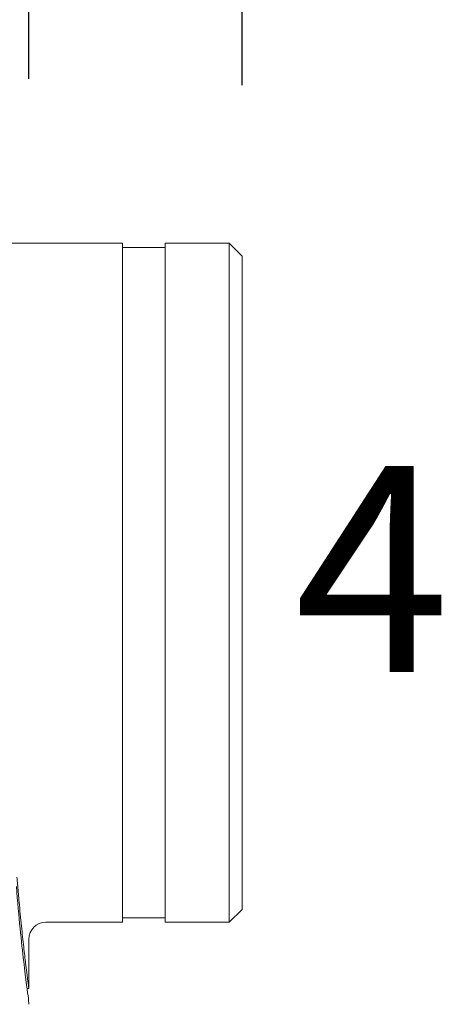
# Model space of a CAD drawing. Units: millimetres. Extents: x 0.4 to 4.22, y 0.27 to 5.63.
# Drawn here: x 2.39 to 2.49, y 2.24 to 2.47 of the extents above; entities that cross this region are included whole.
import ezdxf

# ---------------------------------------------------------------- set-up
doc = ezdxf.new("R2010")
doc.units = ezdxf.units.MM
for name, color, linetype, lineweight in [('SIBER - COTA 2', 7, 'Continuous', 9), ('SIBER-COTA', 64, 'Continuous', 9), ('SIBER-TECNICO', 7, 'Continuous', 13)]:
    doc.layers.add(name, color=color, linetype=linetype, lineweight=lineweight)
doc.styles.add('NORDIM', font='comic.ttf', dxfattribs={"height": 1})
doc.styles.get("Standard").update_dxf_attribs({"font": 'arial.ttf'})
doc.dimstyles.new('SIBER', dxfattribs={"dimtxt": 0.04, "dimasz": 0.03, "dimexe": 0.04, "dimexo": 0.04, "dimgap": 0.04, "dimtad": 0, "dimtih": 1, "dimtoh": 1, "dimdec": 0, "dimlfac": 1000, "dimrnd": 0.05, "dimzin": 0, "dimdsep": 46, "dimtxsty": 'Standard', "dimblk": 'ARCHTICK', "dimcen": 0.04, "dimadec": 0, "dimazin": 0, "dimtfac": 1, "dimtdec": 0, "dimtofl": 0, "dimtmove": 0, "dimatfit": 3, "dimldrblk": 'ARCHTICK', "dimfxl": 0, "dimtolj": 1, "dimtzin": 0, "dimarcsym": 0})

# ---------------------------------------------------------------- blocks, each defined once
blk = doc.blocks.new('A$C3ce1cf52')
at = {"color": 0, "linetype": 'Continuous', "lineweight": 0, "extrusion": (1.22465e-16, 1, -2.22045e-16)}
for p, q in [((0.05001, 0.19499), (0.0504, 0.19499)), ((0.05001, 0.18349), (0.05001, 0.19499)), ((0, 0.17649), (0.003, 0.17949)), ((0.003, 0.17949), (0.003, 0.09999)), ((0.018, 0.17949), (0.003, 0.17949)), ((0.018, 0.17949), (0.018, 0.09999)), ((0.028, 0.17849), (0.018, 0.17849)), ((0.04601, 0.17949), (0.028, 0.17949)), ((0.028, 0.17949), (0.028, 0.02049)), ((0, 0.17649), (0, 0.02349)), ((0.003, 0.09999), (0.003, 0.02049)), ((0.018, 0.09999), (0.018, 0.02049)), ((0, 0.02349), (0.003, 0.02049)), ((0.028, 0.02149), (0.018, 0.02149)), ((0.018, 0.02049), (0.003, 0.02049)), ((0.07235, 0.02049), (0.028, 0.02049))]:
    blk.add_line(p, q, dxfattribs=at)
at = {"color": 0, "linetype": 'Continuous', "lineweight": 0, "extrusion": (-2.71926e-32, -2.22045e-16, -1)}
blk.add_arc((-0.04601, 0.18349), 0.004, 180, 270, dxfattribs=at)
at = {"color": 0, "linetype": 'Continuous', "lineweight": 0}
for points, knots in [([(0.05001, 0.19873), (0.05001, 0.19848), (0.05002, 0.19824), (0.05005, 0.19775), (0.05007, 0.19751), (0.05011, 0.19726)], [0, 0, 0, 0, 0.60167, 0.60167, 1.20334, 1.20334, 1.20334, 1.20334]), ([(0.05011, 0.19726), (0.05027, 0.19599), (0.05067, 0.1931), (0.05171, 0.18424), (0.05234, 0.17833), (0.05292, 0.17116)], [0.000001, 0.000001, 0.000001, 0.000001, 3.118384, 3.118384, 6.252591, 6.252591, 6.252591, 6.252591]), ([(0.05277, 0.16898), (0.05267, 0.17012), (0.05258, 0.17123), (0.05249, 0.17231), (0.05246, 0.17264), (0.05243, 0.17296), (0.0524, 0.17328), (0.05234, 0.17402), (0.05227, 0.17474), (0.05221, 0.17544), (0.05212, 0.17645), (0.05202, 0.17743), (0.05193, 0.17836), (0.05184, 0.1793), (0.05175, 0.1802), (0.05166, 0.18107), (0.05157, 0.18193), (0.05148, 0.18276), (0.05139, 0.18355), (0.0513, 0.18434), (0.05122, 0.18509), (0.05114, 0.1858), (0.05106, 0.18651), (0.05098, 0.18718), (0.0509, 0.18782), (0.05083, 0.18845), (0.05076, 0.18904), (0.05069, 0.18959), (0.05067, 0.18974), (0.05065, 0.18989), (0.05063, 0.19003), (0.05059, 0.19042), (0.05054, 0.19078), (0.0505, 0.19112), (0.05044, 0.19158), (0.05039, 0.19201), (0.05034, 0.19239), (0.05029, 0.19278), (0.05025, 0.19312), (0.05021, 0.19342), (0.05017, 0.19372), (0.05014, 0.19397), (0.05011, 0.19419), (0.05008, 0.1944), (0.05006, 0.19457), (0.05005, 0.1947), (0.05003, 0.19483), (0.05002, 0.19492), (0.05001, 0.19496), (0.05001, 0.19498), (0.05001, 0.19499), (0.05001, 0.19499)], [0, 0, 0, 0, 0.0344828, 0.0344828, 0.0344828, 0.0448679, 0.0448679, 0.0448679, 0.0689655, 0.0689655, 0.0689655, 0.1034483, 0.1034483, 0.1034483, 0.137931, 0.137931, 0.137931, 0.1724138, 0.1724138, 0.1724138, 0.2068966, 0.2068966, 0.2068966, 0.2413793, 0.2413793, 0.2413793, 0.2758621, 0.2758621, 0.2758621, 0.2853711, 0.2853711, 0.2853711, 0.3103448, 0.3103448, 0.3103448, 0.3448276, 0.3448276, 0.3448276, 0.3793103, 0.3793103, 0.3793103, 0.4137931, 0.4137931, 0.4137931, 0.4482759, 0.4482759, 0.4482759, 0.4827586, 0.4827586, 0.4827586, 0.4999801, 0.4999801, 0.4999801, 0.4999801])]:
    blk.add_open_spline(points, degree=3, knots=knots, dxfattribs=at)
blk = doc.blocks.new('_ArchTick')
at = {"color": 0, "linetype": 'ByBlock', "const_width": 0.15}
blk.add_lwpolyline([(-0.5, -0.5), (0.5, 0.5)], dxfattribs=at)
blk = doc.blocks.new('*D50')
at = {"layer": 'Defpoints', "color": 0}
for p in [(2.43932, 2.60684), (1.33932, 2.41933), (2.43932, 2.41933)]:
    blk.add_point(p, dxfattribs=at)
at = {"layer": 'SIBER-COTA', "color": 0, "lineweight": -2}
for p, q in [((1.33932, 2.45933), (1.33932, 2.64684)), ((2.43932, 2.45933), (2.43932, 2.64684)), ((1.33932, 2.60684), (1.79154, 2.60684)), ((2.43932, 2.60684), (1.9871, 2.60684))]:
    blk.add_line(p, q, dxfattribs=at)
at = {"layer": 'SIBER-COTA', "color": 0, "lineweight": -2, "xscale": 0.03, "yscale": 0.03, "zscale": 0.03, "rotation": 180}
blk.add_blockref('_ArchTick', (1.33932, 2.60684), dxfattribs=at)
at = {"layer": 'SIBER-COTA', "color": 0, "lineweight": -2, "xscale": 0.03, "yscale": 0.03, "zscale": 0.03}
blk.add_blockref('_ArchTick', (2.43932, 2.60684), dxfattribs=at)
at = {"layer": 'SIBER-COTA', "color": 0, "insert": (1.88932, 2.60684), "char_height": 0.04, "attachment_point": 5}
blk.add_mtext('\\A1;1100', dxfattribs=at)
blk = doc.blocks.new('*D51')
at = {"layer": 'Defpoints', "color": 0}
for p in [(2.38932, 2.52213), (1.3895, 2.42233), (2.38932, 2.42083)]:
    blk.add_point(p, dxfattribs=at)
at = {"layer": 'SIBER-COTA', "color": 0, "lineweight": -2}
for p, q in [((1.3895, 2.46233), (1.3895, 2.56213)), ((2.38932, 2.46083), (2.38932, 2.56213)), ((1.3895, 2.52213), (1.79163, 2.52213)), ((2.38932, 2.52213), (1.98718, 2.52213))]:
    blk.add_line(p, q, dxfattribs=at)
at = {"layer": 'SIBER-COTA', "color": 0, "lineweight": -2, "xscale": 0.03, "yscale": 0.03, "zscale": 0.03, "rotation": 180}
blk.add_blockref('_ArchTick', (1.3895, 2.52213), dxfattribs=at)
at = {"layer": 'SIBER-COTA', "color": 0, "lineweight": -2, "xscale": 0.03, "yscale": 0.03, "zscale": 0.03}
blk.add_blockref('_ArchTick', (2.38932, 2.52213), dxfattribs=at)
at = {"layer": 'SIBER-COTA', "color": 0, "insert": (1.88941, 2.52213), "char_height": 0.04, "attachment_point": 5}
blk.add_mtext('\\A1;1000', dxfattribs=at)

msp = doc.modelspace()

# ---------------------------------------------------------------- block references
at = {"layer": 'SIBER-TECNICO', "rotation": 180}
msp.add_blockref('A$C3ce1cf52', (2.43932, 2.44282), dxfattribs=at)

# ---------------------------------------------------------------- texts
at = {"layer": 'SIBER - COTA 2', "linetype": 'Continuous', "style": 'NORDIM'}
msp.add_text('4', height=0.04823, dxfattribs=at).set_placement((2.45155, 2.32193))

# ---------------------------------------------------------------- dimensions: what is measured, and where the dimension line sits
at = {"layer": 'SIBER-COTA'}
dim = msp.add_linear_dim(base=(2.43932, 2.60684), p1=(1.33932, 2.41933), p2=(2.43932, 2.41933), dimstyle='SIBER', dxfattribs=at)
dim.commit()
dim.dimension.update_dxf_attribs({"geometry": '*D50', "text_midpoint": (1.88932, 2.60684), "dimtype": 160})
dim = msp.add_linear_dim(base=(2.38932, 2.52213), p1=(1.3895, 2.42233), p2=(2.38932, 2.42083), dimstyle='SIBER', dxfattribs=at)
dim.commit()
dim.dimension.update_dxf_attribs({"geometry": '*D51', "text_midpoint": (1.88941, 2.52213)})

doc.saveas('drawing.dxf')
